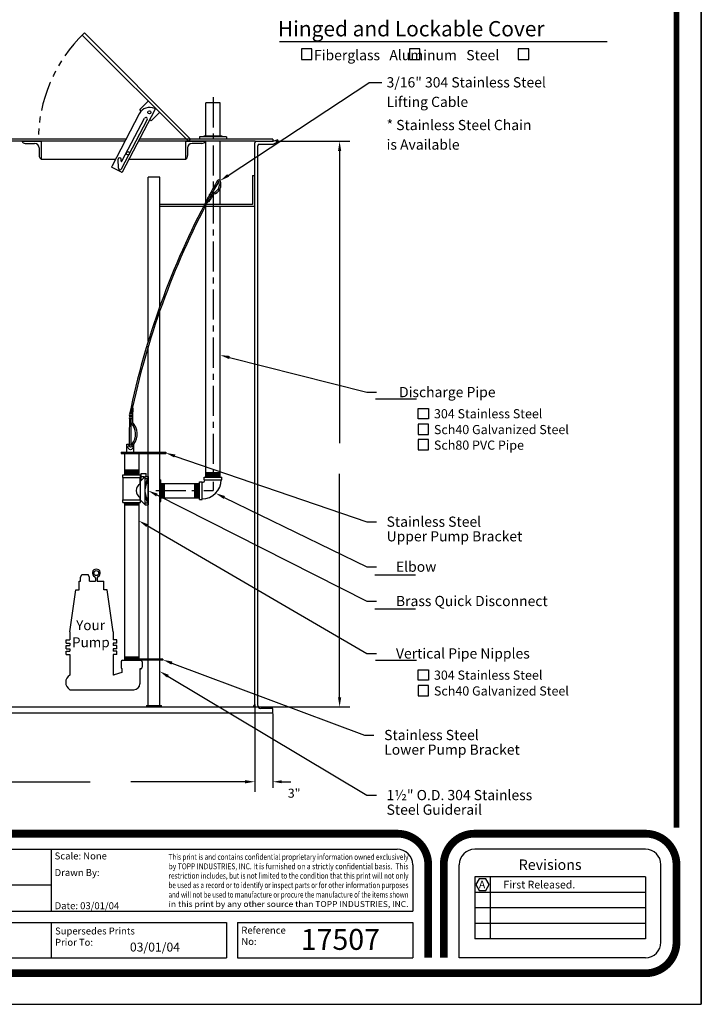
# Model space of a CAD drawing. Extents: x 2 to 198, y 17 to 270.
# Drawn here: x 85 to 198, y 17 to 181 of the extents above; entities that cross this region are included whole.
import ezdxf
from ezdxf.enums import TextEntityAlignment as Align

# ---------------------------------------------------------------- set-up
doc = ezdxf.new("R2010")
doc.units = 0
doc.header["$LTSCALE"] = 4
doc.header["$MEASUREMENT"] = 0
doc.linetypes.add('CENTER', pattern=[2, 1.25, -0.25, 0.25, -0.25])
doc.linetypes.add('PHANTOM', pattern=[2.5, 1.25, -0.25, 0.25, -0.25, 0.25, -0.25])
doc.layers.get('DEFPOINTS').update_dxf_attribs({"linetype": 'CONTINUOUS'})
for name, color, linetype in [('BORDER', 5, 'CONTINUOUS'), ('CENTER', 3, 'CENTER'), ('DIM', 6, 'CONTINUOUS'), ('LIMITS', 7, 'CONTINUOUS'), ('OBJECT', 2, 'CONTINUOUS'), ('PUMP', 4, 'CONTINUOUS')]:
    doc.layers.add(name, color=color, linetype=linetype)
doc.styles.add('ROMANC', font='romanc.shx', dxfattribs={"height": 2})
doc.styles.add('ROMAND', font='romand', dxfattribs={"height": 1.7})
doc.styles.add('ROMANS', font='romans', dxfattribs={"height": 1.5})
doc.styles.add('ROMANT', font='romant', dxfattribs={"height": 0.179898})
doc.styles.add('SCRIPTC', font='scriptc', dxfattribs={"height": 1.7})
doc.dimstyles.get("Standard").update_dxf_attribs({"dimtxt": 0.18, "dimasz": 0.18, "dimexe": 0.18, "dimexo": 0.0625, "dimgap": 0.09, "dimtad": 0, "dimtih": 1, "dimtoh": 1, "dimdec": 4, "dimzin": 0, "dimtxsty": 'STANDARD', "dimcen": 0.09, "dimazin": 3, "dimtfac": 1, "dimtdec": 4, "dimtofl": 0, "dimtmove": 0, "dimatfit": 3, "dimtolj": 1, "dimtzin": 0})

# ---------------------------------------------------------------- blocks, each defined once
blk = doc.blocks.new('*D8')
at = {"layer": 'DEFPOINTS', "color": 0}
for p in [(75.685307, 67.275816), (123.685307, 67.275816), (123.685307, 54.331949)]:
    blk.add_point(p, dxfattribs=at)
at = {"layer": 'DIM', "color": 0}
for p, q in [((75.685307, 67.213316), (75.685307, 52.631949)), ((123.685307, 67.213316), (123.685307, 52.631949)), ((77.285307, 54.331949), (96.285307, 54.331949)), ((122.085307, 54.331949), (103.085307, 54.331949))]:
    blk.add_line(p, q, dxfattribs=at)
for points in [[(77.285307, 54.598615), (77.285307, 54.065282), (75.685307, 54.331949)], [(122.085307, 54.598615), (122.085307, 54.065282), (123.685307, 54.331949)]]:
    blk.add_solid(points, dxfattribs=at)
blk = doc.blocks.new('*D6')
at = {"layer": 'DEFPOINTS', "color": 0}
for p in [(123.685307, 67.275816), (126.685307, 65.775816), (126.685307, 54.331949)]:
    blk.add_point(p, dxfattribs=at)
at = {"layer": 'DIM', "color": 0}
for p, q in [((123.685307, 67.175816), (123.685307, 53.331949)), ((126.685307, 65.675816), (126.685307, 53.331949)), ((122.185307, 54.331949), (120.685307, 54.331949)), ((128.185307, 54.331949), (129.685307, 54.331949))]:
    blk.add_line(p, q, dxfattribs=at)
for points in [[(122.185307, 54.581949), (122.185307, 54.081949), (123.685307, 54.331949)], [(128.185307, 54.581949), (128.185307, 54.081949), (126.685307, 54.331949)]]:
    blk.add_solid(points, dxfattribs=at)
blk.add_text('3"', height=1.5, dxfattribs=at).set_placement((129.185, 51.6769))
blk = doc.blocks.new('*D5')
at = {"layer": 'DEFPOINTS', "color": 0}
for p in [(127.145968, 160.919863), (123.185307, 66.775816), (137.80222, 66.775816)]:
    blk.add_point(p, dxfattribs=at)
at = {"layer": 'DIM', "color": 0}
for p, q in [((127.208468, 160.919863), (139.50222, 160.919863)), ((137.80222, 159.319863), (137.80222, 110.685832)), ((137.80222, 68.375816), (137.80222, 105.585832)), ((123.247807, 66.775816), (139.50222, 66.775816))]:
    blk.add_line(p, q, dxfattribs=at)
for points in [[(137.535553, 159.319863), (138.068887, 159.319863), (137.80222, 160.919863)], [(137.535553, 68.375816), (138.068887, 68.375816), (137.80222, 66.775816)]]:
    blk.add_solid(points, dxfattribs=at)
blk = doc.blocks.new('*U15')
at = {"layer": 'DIM'}
blk.add_lwpolyline([(119.258815, 155.23639), (142.644483, 170.618083)], dxfattribs=at)
blk.add_solid([(119.405355, 155.013596), (117.922053, 154.357148), (119.112275, 155.459184)], dxfattribs=at)
blk = doc.blocks.new('*U16')
at = {"layer": 'DIM'}
blk.add_lwpolyline([(109.240891, 71.893416), (142.319124, 52.119105)], dxfattribs=at)
blk.add_solid([(109.104062, 71.66453), (107.867574, 72.714391), (109.37772, 72.122302)], dxfattribs=at)
blk = doc.blocks.new('*U17')
at = {"layer": 'DIM'}
blk.add_lwpolyline([(105.772437, 96.96253), (142.319124, 75.683959)], dxfattribs=at)
blk.add_solid([(105.638261, 96.732079), (104.389727, 97.767585), (105.906613, 97.192982)], dxfattribs=at)
blk = doc.blocks.new('*U18')
at = {"layer": 'DIM'}
blk.add_lwpolyline([(109.901717, 74.078882), (141.919124, 62.111309)], dxfattribs=at)
blk.add_solid([(109.80835, 73.829095), (108.402991, 74.639081), (109.995083, 74.32867)], dxfattribs=at)
blk = doc.blocks.new('*U19')
at = {"layer": 'DIM'}
blk.add_lwpolyline([(107.395704, 102.054398), (142.319124, 84.412887)], dxfattribs=at)
blk.add_solid([(107.275468, 101.816376), (105.967574, 102.775816), (107.51594, 102.29242)], dxfattribs=at)
blk = doc.blocks.new('*U20')
at = {"layer": 'DIM'}
blk.add_lwpolyline([(110.381369, 108.541545), (142.319124, 97.613088)], dxfattribs=at)
blk.add_solid([(110.295035, 108.289241), (108.867541, 109.059547), (110.467702, 108.79385)], dxfattribs=at)
blk = doc.blocks.new('*U21')
at = {"layer": 'DIM'}
blk.add_lwpolyline([(119.474731, 124.938198), (142.318225, 119.182295)], dxfattribs=at)
blk.add_solid([(119.409575, 124.679614), (117.923225, 125.329133), (119.539886, 125.196783)], dxfattribs=at)
blk = doc.blocks.new('*U23')
at = {"layer": 'DIM'}
blk.add_lwpolyline([(118.602826, 101.649869), (142.319124, 90.12461)], dxfattribs=at)
blk.add_solid([(118.48627, 101.410024), (117.163754, 102.349206), (118.719382, 101.889714)], dxfattribs=at)

msp = doc.modelspace()

# ---------------------------------------------------------------- linework, layer by layer
at = {"layer": 'BORDER'}
for p, q in [((53.08769, 43.114527), (111.408153, 43.114527)), ((89.857951, 32.787559), (89.857951, 43.114527)), ((89.857951, 43.114527), (147.383411, 43.114527)), ((188.69128, 43.114527), (160.29212, 43.114527)), ((149.965153, 40.532785), (149.965153, 32.787559)), ((157.710378, 25.042334), (157.710378, 40.532785)), ((191.273022, 27.624076), (191.273022, 40.532785)), ((188.69128, 38.50711), (160.29212, 38.50711)), ((160.29212, 38.50711), (160.29212, 28.180142)), ((162.873862, 38.50711), (162.873862, 28.180142)), ((188.69128, 38.50711), (188.69128, 28.180142)), ((50.505948, 37.152286), (89.857951, 37.152286)), ((188.69128, 35.925368), (160.29212, 35.925368)), ((50.505948, 32.787559), (111.408153, 32.787559)), ((89.857951, 32.787559), (149.965153, 32.787559)), ((188.69128, 33.343626), (160.29212, 33.343626)), ((50.505948, 30.932957), (111.408153, 30.932957)), ((89.857951, 25.042334), (89.857951, 30.932957)), ((89.857951, 30.932957), (118.984251, 30.932957)), ((118.984251, 30.932957), (118.984251, 25.042334)), ((120.838853, 30.932957), (149.965153, 30.932957)), ((120.838853, 30.932957), (120.838853, 25.042334)), ((149.965153, 30.932957), (149.965153, 25.042334)), ((188.69128, 30.761884), (160.29212, 30.761884)), ((188.69128, 28.180142), (160.29212, 28.180142)), ((50.505948, 25.042334), (111.408153, 25.042334)), ((89.857951, 25.042334), (118.984251, 25.042334)), ((120.838853, 25.042334), (149.965153, 25.042334)), ((188.69128, 25.042334), (157.710378, 25.042334))]:
    msp.add_line(p, q, dxfattribs=at)
at = {"layer": 'BORDER', "color": 5}
for points, const_width in [([(6.616337, 46.681325), (6.616337, 264.100928, -0.414214), (8.681731, 266.166322), (191.78937, 266.166322, -0.414214), (193.854764, 264.100928), (193.854764, 46.681325)], 0.92), ([(147.383411, 45.696268, -0.414214), (152.546895, 40.532785, 0.560527)], 1.290871), ([(160.29212, 45.696268, 0.414214), (155.128636, 40.532785, -0.560527)], 1.290871), ([(188.69128, 45.696268, -0.414214), (193.854764, 40.532785, 0.560527)], 1.290871), ([(188.69128, 22.460592, 0.414214), (193.854764, 27.624076, -0.560527)], 1.290871)]:
    msp.add_lwpolyline(points, format="xyb", dxfattribs=dict(at, const_width=const_width))
for points, const_width in [([(193.854764, 46.681325), (193.854764, 264.100928)], 0.516348), ([(53.08769, 45.696268), (147.383411, 45.696268)], 1.290871), ([(188.69128, 45.696268), (160.29212, 45.696268)], 1.290871), ([(152.546895, 25.042334), (152.546895, 40.532785)], 1.290871), ([(155.128636, 25.042334), (155.128636, 40.532785)], 1.290871), ([(193.854764, 40.532785), (193.854764, 27.624076)], 1.290871), ([(188.69128, 22.460592), (11.779821, 22.460592)], 1.290871)]:
    msp.add_lwpolyline(points, dxfattribs=dict(at, const_width=const_width))
at = {"layer": 'BORDER', "color": 6}
for points in [[(152.606776, 114.735347), (150.881787, 114.735347), (150.881787, 116.460337), (152.606776, 116.460337)], [(152.606776, 113.869815), (150.881787, 113.869815), (150.881787, 112.144826), (152.606776, 112.144826)], [(152.606776, 111.279294), (150.881787, 111.279294), (150.881787, 109.554305), (152.606776, 109.554305)], [(152.607675, 71.237011), (150.882686, 71.237011), (150.882686, 72.962), (152.607675, 72.962)], [(152.607675, 70.371479), (150.882686, 70.371479), (150.882686, 68.646489), (152.607675, 68.646489)]]:
    msp.add_lwpolyline(points, close=True, dxfattribs=at)
at = {"layer": 'BORDER'}
msp.add_lwpolyline([(162.132639, 36.258928), (162.68268, 37.211628), (162.132639, 38.164327), (161.032557, 38.164327), (160.482515, 37.211628), (161.032557, 36.258928)], close=True, dxfattribs=at)
for centre, start, end in [((147.383411, 40.532785), 0, 90), ((160.29212, 40.532785), 90, 180), ((188.69128, 40.532785), 0, 90), ((188.69128, 27.624076), 270, 0)]:
    msp.add_arc(centre, 2.581742, start, end, dxfattribs=at)
at = {"layer": 'CENTER'}
for p in [(116.737144, 168.238286), (107.226336, 102.775816)]:
    msp.add_line(p, (116.737144, 102.775816), dxfattribs=at)
at = {"layer": 'CENTER', "color": 2}
msp.add_line((123.685307, 160.919863), (123.935307, 160.919863), dxfattribs=at)
at = {"layer": 'DIM'}
for p, q in [((127.797102, 177.50444), (182.347155, 177.50444)), ((144.839107, 170.618083), (142.644483, 170.618083)), ((142.318225, 119.182295), (143.918225, 119.182295)), ((143.76978, 118.05748), (150.56978, 118.05748)), ((142.319124, 97.613088), (143.919124, 97.613088)), ((142.319124, 90.12461), (143.919124, 90.12461)), ((143.641257, 88.795141), (150.441257, 88.795141)), ((142.319124, 84.412887), (143.919124, 84.412887)), ((143.641257, 83.083417), (150.441257, 83.083417)), ((142.319124, 75.683959), (143.919124, 75.683959)), ((143.770679, 74.559144), (150.570679, 74.559144)), ((141.919124, 62.111309), (143.519124, 62.111309)), ((142.319124, 52.119105), (143.919124, 52.119105))]:
    msp.add_line(p, q, dxfattribs=at)
for points in [[(133.198951, 174.544636), (133.198951, 176.285711), (131.457876, 176.285711), (131.457876, 174.544636)], [(151.149945, 174.544636), (151.149945, 176.285711), (149.40887, 176.285711), (149.40887, 174.544636)], [(169.275222, 174.544636), (169.275222, 176.285711), (167.534147, 176.285711), (167.534147, 174.544636)]]:
    msp.add_lwpolyline(points, close=True, dxfattribs=at)
at = {"layer": 'LIMITS', "color": 7}
for p, q in [((197.98555, 17.297109), (197.98555, 270.297109)), ((2.48555, 17.297109), (197.98555, 17.297109))]:
    msp.add_line(p, q, dxfattribs=at)
at = {"layer": 'LIMITS'}
for p, q in [((197.98555, 17.297109), (197.98555, 265.144322)), ((197.98555, 265.144322), (197.98555, 17.297109))]:
    msp.add_line(p, q, dxfattribs=at)
at = {"layer": 'OBJECT', "color": 2, "linetype": 'CONTINUOUS'}
for p, q in [((113.007212, 161.273439), (95.333109, 178.947543)), ((112.653696, 160.919863), (94.976021, 178.597526)), ((104.798404, 165.946724), (104.548556, 166.196571)), ((106.427104, 164.318025), (106.22049, 164.524638)), ((88.153696, 160.919863), (88.153696, 157.919863)), ((112.153696, 160.919863), (112.153696, 157.919863)), ((113.007212, 161.273439), (112.653696, 160.919863)), ((85.465693, 160.569887), (87.053705, 160.569887)), ((87.80369, 159.819887), (87.80369, 158.554323)), ((112.503702, 159.819887), (112.503702, 158.554323)), ((114.878214, 160.569887), (113.253687, 160.569887)), ((88.153696, 157.919863), (100.498452, 157.919863)), ((102.756788, 157.919863), (112.153696, 157.919863))]:
    msp.add_line(p, q, dxfattribs=at)
at = {"layer": 'OBJECT'}
for p, q in [((104.548556, 166.196571), (105.962769, 167.610785)), ((115.549644, 161.794863), (115.549644, 167.294863)), ((117.924644, 167.294863), (115.549644, 167.294863)), ((117.924644, 161.794863), (117.924644, 167.294863)), ((101.652094, 155.813373), (107.107255, 166.21557)), ((106.427104, 164.318025), (107.841317, 165.732239)), ((104.467164, 165.487618), (99.880879, 156.742241)), ((101.494154, 156.319638), (105.790168, 164.511511)), ((101.593004, 157.58471), (105.347364, 164.743727)), ((102.268383, 161.294863), (72.685307, 161.294863)), ((102.071724, 160.919863), (81.403376, 160.919863)), ((84.988703, 160.919863), (88.153696, 160.919863)), ((123.685307, 160.919863), (104.33006, 160.919863)), ((126.685307, 161.294863), (104.526719, 161.294863)), ((112.153696, 160.919863), (107.723702, 160.919863)), ((112.153696, 160.919863), (115.50886, 160.919863)), ((114.487144, 161.669863), (114.487144, 161.294863)), ((118.987144, 161.669863), (114.487144, 161.669863)), ((118.237144, 161.794863), (115.237144, 161.794863)), ((115.237144, 161.794863), (115.237144, 161.669863)), ((115.549644, 150.86383), (115.549644, 160.919863)), ((117.924644, 154.351281), (117.924644, 160.919863)), ((118.237144, 161.794863), (118.237144, 161.669863)), ((118.987144, 161.669863), (118.987144, 161.294863)), ((123.685307, 67.275816), (123.685307, 160.669863)), ((124.185307, 67.025816), (124.185307, 160.169863)), ((101.022958, 156.425599), (100.962226, 157.92052)), ((101.475205, 157.6112), (101.461814, 157.940817)), ((101.483339, 155.760726), (99.933526, 156.573485)), ((107.867574, 154.919863), (105.967574, 154.919863)), ((105.967574, 127.654617), (105.967574, 154.919863)), ((107.867574, 133.378535), (107.867574, 154.919863)), ((123.310307, 155.212264), (123.310307, 150.418856)), ((123.310307, 155.212264), (123.685307, 155.212264)), ((117.924644, 150.418856), (117.924644, 153.044471)), ((116.062716, 150.782271), (115.842386, 150.9004)), ((116.292457, 151.209213), (115.852518, 151.446813)), ((116.411257, 151.429183), (115.971318, 151.666782)), ((116.521095, 151.636759), (116.081156, 151.874358)), ((116.639894, 151.856729), (116.199955, 152.094328)), ((115.31621, 150.418856), (107.867574, 150.418856)), ((115.121127, 150.043856), (107.867574, 150.043856)), ((123.685307, 150.043856), (115.396715, 150.043856)), ((115.549644, 105.025816), (115.549644, 150.043856)), ((123.310307, 150.418856), (115.592225, 150.418856)), ((117.924644, 105.025816), (117.924644, 150.043856)), ((107.867574, 109.184547), (107.867574, 132.642578)), ((105.967574, 109.184547), (105.967574, 126.808678)), ((103.142063, 116.533617), (103.094675, 115.486303)), ((103.142063, 116.533617), (103.391906, 116.524766)), ((103.338562, 115.230336), (102.838708, 115.242415)), ((103.338562, 114.734421), (102.838708, 114.7465)), ((103.344602, 115.480263), (102.844748, 115.492342)), ((103.344602, 114.984348), (102.844748, 114.996427)), ((102.418817, 109.184547), (102.418817, 110.505259)), ((102.418817, 110.505259), (102.792569, 110.505259)), ((103.04257, 110.505259), (103.587855, 110.505259)), ((103.587855, 109.184547), (103.587855, 110.505259)), ((101.436577, 109.184547), (101.436577, 108.934547)), ((101.436577, 109.184547), (108.867541, 109.184547)), ((101.436577, 108.934547), (108.867541, 108.934547)), ((102.014727, 108.934547), (102.014727, 105.416816)), ((102.014727, 108.934547), (102.014727, 105.416816)), ((104.389727, 108.934547), (104.389727, 105.416816)), ((104.389727, 108.934547), (104.389727, 105.416816)), ((105.967574, 74.732831), (105.967574, 108.934547)), ((107.867574, 74.732831), (107.867574, 108.934547)), ((108.867541, 109.184547), (108.867541, 108.934547)), ((101.748574, 104.947816), (101.748574, 105.416816)), ((101.748574, 104.947816), (104.654574, 104.947816)), ((101.811074, 101.260816), (101.811074, 104.947816)), ((104.592074, 103.908816), (104.592074, 104.947816)), ((105.473468, 105.135316), (104.645468, 104.346316)), ((104.654574, 104.947816), (104.654574, 105.416816)), ((104.810574, 105.604816), (105.638574, 105.604816)), ((104.810574, 104.503645), (104.810574, 105.604816)), ((105.232574, 105.054175), (104.810574, 105.054175)), ((105.232574, 105.082816), (105.638574, 105.182816)), ((105.232574, 104.905768), (105.232574, 105.082816)), ((105.473468, 105.135316), (105.967574, 105.135316)), ((105.473468, 100.416316), (105.473468, 105.135316)), ((105.638574, 105.182816), (105.638574, 105.604816)), ((105.967574, 105.135316), (105.967574, 100.416316)), ((115.255644, 105.025816), (118.218644, 105.025816)), ((115.255644, 104.603816), (115.255644, 105.025816)), ((115.549644, 105.825816), (117.924644, 105.825816)), ((115.549644, 105.625816), (117.924644, 105.625816)), ((115.549644, 105.425816), (117.924644, 105.425816)), ((115.549644, 105.225816), (117.924644, 105.225816)), ((118.218644, 104.603816), (118.218644, 105.025816)), ((104.592074, 103.908816), (104.645468, 103.908816)), ((104.645468, 101.205316), (104.645468, 104.346316)), ((105.473468, 104.823316), (105.967574, 104.823316)), ((105.795574, 104.244816), (105.967574, 104.244816)), ((107.867574, 104.575816), (108.042574, 104.575816)), ((107.867574, 104.575816), (107.867574, 100.975816)), ((107.867574, 104.196562), (108.042574, 104.196562)), ((107.867574, 103.525816), (108.042574, 103.525816)), ((108.042574, 100.975816), (108.042574, 104.575816)), ((108.042574, 103.963316), (109.16239, 103.963316)), ((108.242574, 101.588316), (108.242574, 103.963316)), ((108.442574, 101.588316), (108.442574, 103.963316)), ((108.642574, 101.588316), (108.642574, 103.963316)), ((108.783164, 103.963316), (114.487144, 103.963316)), ((113.687144, 101.588316), (113.687144, 103.963316)), ((113.887144, 101.588316), (113.887144, 103.963316)), ((114.087144, 101.588316), (114.087144, 103.963316)), ((114.287144, 101.588316), (114.287144, 103.963316)), ((114.487144, 101.294316), (114.487144, 104.257316)), ((114.487144, 104.257316), (114.909144, 104.257316)), ((114.909144, 101.294316), (114.909144, 104.257316)), ((114.909144, 104.136316), (114.909244, 104.136316)), ((115.255644, 104.603816), (118.218644, 104.603816)), ((115.376644, 104.603716), (115.376644, 104.603816)), ((118.097644, 104.603816), (118.097644, 104.603816)), ((104.592074, 101.642816), (104.645468, 101.642816)), ((104.592074, 101.260816), (104.592074, 101.642816)), ((107.867574, 102.025816), (108.042574, 102.025816)), ((101.748574, 101.260816), (104.655881, 101.260816)), ((101.748574, 100.791816), (101.748574, 101.260816)), ((101.748574, 100.791816), (104.655881, 100.791816)), ((102.014727, 100.791816), (102.014727, 74.545331)), ((102.014727, 100.591816), (104.389727, 100.591816)), ((102.014727, 100.391816), (104.389727, 100.391816)), ((104.389727, 100.791816), (104.389727, 74.545331)), ((104.654574, 100.791816), (104.654574, 101.260816)), ((105.473468, 100.416316), (104.654574, 101.205316)), ((105.473468, 100.728316), (105.967574, 100.728316)), ((105.473468, 100.416316), (105.967574, 100.416316)), ((105.795574, 101.306816), (105.967574, 101.306816)), ((107.867574, 101.35507), (108.042574, 101.35507)), ((107.867574, 100.975816), (108.042574, 100.975816)), ((108.042574, 101.588316), (109.16239, 101.588316)), ((108.783164, 101.588316), (114.487144, 101.588316)), ((114.487144, 101.294316), (114.909144, 101.294316)), ((114.909144, 101.415316), (114.909144, 101.415316)), ((102.014727, 75.145331), (104.389727, 75.145331)), ((102.014727, 74.945331), (104.389727, 74.945331)), ((102.014727, 74.745331), (104.389727, 74.745331)), ((108.402991, 74.545331), (102.545977, 74.545331)), ((108.402991, 74.732831), (103.858477, 74.732831)), ((105.967574, 67.025816), (105.967574, 74.545331)), ((107.867574, 67.025816), (107.867574, 74.545331)), ((108.402991, 74.732831), (108.402991, 74.545331)), ((72.685307, 65.775816), (126.685307, 65.775816)), ((76.185307, 66.775816), (123.185307, 66.775816)), ((105.667574, 67.025816), (108.167574, 67.025816)), ((105.667574, 67.025816), (105.667574, 66.775816)), ((108.167574, 66.775816), (108.167574, 67.025816)), ((126.685307, 66.525816), (124.685307, 66.525816)), ((126.685307, 65.775816), (126.685307, 66.525816))]:
    msp.add_line(p, q, dxfattribs=at)
at = {"layer": 'OBJECT', "color": 2}
for p, q in [((123.935307, 160.919863), (126.648179, 160.919863)), ((126.685307, 161.294863), (126.685307, 160.922635)), ((126.720833, 160.930653), (127.435307, 161.147657)), ((126.736479, 160.444346), (127.435307, 160.778699)), ((124.435307, 160.419863), (126.628581, 160.419863)), ((101.748574, 105.416816), (104.810574, 105.416816)), ((102.014727, 106.216816), (104.389727, 106.216816)), ((102.014727, 106.016816), (104.389727, 106.016816)), ((102.014727, 105.816816), (104.389727, 105.816816)), ((102.014727, 105.616816), (104.389727, 105.616816))]:
    msp.add_line(p, q, dxfattribs=at)
at = {"layer": 'OBJECT'}
for centre, radius in [((106.149139, 165.734307), 0.25), ((102.580677, 158.931659), 0.268971), ((103.003336, 110.009244), 0.418788)]:
    msp.add_circle(centre, radius, dxfattribs=at)
at = {"layer": 'OBJECT', "linetype": 'PHANTOM'}
msp.add_arc((112.653696, 160.919863), 25, 133.854031, 180, dxfattribs=at)
at = {"layer": 'OBJECT'}
for centre, radius, start, end in [((106.238379, 164.55875), 2, 66.148963, 152.32641), ((106.996554, 166.273624), 0.125, 332.32641, 66.148963), ((105.568766, 164.627619), 0.25, 332.32641, 152.32641), ((114.874539, 161.319719), 0.749832, 269.991659, 327.773927), ((101.21202, 157.930668), 0.25, 2.32641, 182.32641), ((101.537653, 157.613737), 0.0625, 182.32641, 332.32641), ((99.99158, 156.684186), 0.125, 152.32641, 242.32641), ((101.272752, 156.435747), 0.25, 182.32641, 332.32641), ((101.541394, 155.871427), 0.125, 242.32641, 332.32641), ((256.348799, 75.568548), 159.676912, 150.424997, 151.364033), ((256.348799, 75.568548), 159.426912, 150.424997, 151.363619), ((116.437346, 153.697876), 1.374498, 277.697067, 23.94322), ((116.437346, 153.697876), 1.624498, 282.285874, 23.94322), ((117.693566, 154.25569), 0.25, 23.94322, 150.424997), ((234.561744, 88.146316), 134.526453, 151.931693, 168.269559), ((234.563725, 88.153488), 134.280282, 151.935345, 168.255342), ((256.348799, 75.568548), 159.426912, 151.62771, 151.802225), ((116.021354, 151.497694), 0.176336, 106.484369, 196.771051), ((256.348799, 75.568548), 159.676912, 151.453739, 151.538004), ((256.348799, 75.568548), 159.176912, 151.62771, 151.802225), ((116.249991, 151.92524), 0.176336, 106.484369, 196.771051), ((256.348799, 75.568548), 159.426912, 151.453467, 151.537864), ((116.212995, 151.394194), 0.201326, 293.246914, 10.008507), ((256.348799, 75.568548), 159.176912, 151.451916, 151.537812), ((116.441633, 151.821739), 0.201326, 293.246914, 10.008507), ((256.348799, 75.568548), 159.176912, 151.258323, 151.364925), ((262.469019, 110.889052), 159.176912, 177.970999, 178.350659), ((102.973809, 115.364187), 0.18188, 135.201748, 222.0297), ((102.973809, 114.868271), 0.18188, 135.201748, 222.0297), ((262.469019, 110.889052), 159.676912, 178.615724, 180.215196), ((262.469019, 110.889052), 159.676912, 178.437829, 178.526018), ((262.469019, 110.889052), 159.426912, 178.615724, 180.215196), ((262.469019, 110.889052), 159.426912, 178.43755, 178.525877), ((262.469019, 110.889052), 159.176912, 178.615724, 178.815947), ((103.265958, 115.357127), 0.146107, 299.79668, 57.434767), ((103.265958, 114.861212), 0.146107, 299.79668, 57.434767), ((262.469019, 110.889052), 159.176912, 178.434143, 178.525779), ((101.240154, 112.198889), 2.625631, 319.831529, 45.697896), ((101.240154, 112.198889), 2.875631, 323.916801, 43.49904), ((103.043232, 110.290264), 0.25, 180.215196, 313.371173), ((101.240154, 112.198889), 2.625631, 313.371173, 316.765056), ((101.240154, 112.198889), 2.875631, 313.371173, 314.41248), ((101.240154, 112.198889), 2.875631, 314.41248, 317.188612), ((105.320337, 102.775816), 1.346869, 122.731857, 237.268143), ((107.734235, 103.296262), 2.335163, 139.160754, 165.498505), ((108.821151, 102.775816), 3.363343, 154.102166, 174.468806), ((114.909144, 104.603816), 3.1885, 270, 360), ((114.909244, 104.603716), 0.4674, 270, 0), ((108.821151, 102.775816), 3.363343, 185.531194, 205.897834), ((107.734235, 102.25537), 2.335163, 194.501495, 220.839246), ((123.185307, 67.275816), 0.5, 270, 0), ((124.685307, 67.025816), 0.5, 180, 270)]:
    msp.add_arc(centre, radius, start, end, dxfattribs=at)
at = {"layer": 'OBJECT', "color": 2, "linetype": 'CONTINUOUS'}
for centre, radius, start, end in [((85.46565, 161.069867), 0.49998, 197.458835, 270.004889), ((87.053601, 159.819798), 0.750089, 0.006816, 89.992019), ((113.253792, 159.819798), 0.750089, 90.007981, 179.993184), ((88.553739, 158.554322), 0.750049, 179.99993, 237.767551), ((111.753654, 158.554322), 0.750049, 302.232449, 0.00007)]:
    msp.add_arc(centre, radius, start, end, dxfattribs=at)
at = {"layer": 'OBJECT', "color": 2}
for centre, radius, start, end in [((123.935307, 160.669863), 0.25, 90, 180), ((126.648179, 161.169863), 0.25, 270, 286.894855), ((127.377805, 160.963178), 0.193233, 287.312204, 72.687796), ((124.435307, 160.169863), 0.25, 90, 180), ((126.628581, 160.669863), 0.25, 270, 295.568684)]:
    msp.add_arc(centre, radius, start, end, dxfattribs=at)
at = {"layer": 'PUMP', "color": 4}
for p, q in [((94.702496, 88.319239), (94.907596, 88.805834)), ((94.907596, 88.805834), (95.961283, 88.805834)), ((96.166383, 88.319239), (95.961283, 88.805834)), ((94.449276, 86.285672), (94.449276, 87.736921)), ((94.449276, 87.736921), (94.702496, 87.736921)), ((94.702496, 87.736921), (94.702496, 88.319239)), ((96.166383, 87.736921), (96.166383, 88.319239)), ((96.166383, 87.736921), (97.19291, 87.736921)), ((97.19291, 88.233065), (97.19291, 87.736921)), ((97.44291, 88.233065), (97.44291, 87.736921)), ((97.44291, 87.736921), (98.582816, 87.736921)), ((98.582816, 86.285672), (98.582816, 87.736921)), ((92.907034, 79.269848), (93.907034, 86.285672)), ((93.907034, 86.285672), (94.449276, 86.285672)), ((99.125058, 86.285672), (98.582816, 86.285672)), ((100.125058, 79.269848), (99.125058, 86.285672)), ((92.907034, 79.269848), (92.907034, 77.933624)), ((100.125058, 79.269848), (100.125058, 77.933624)), ((92.282504, 77.933624), (92.907034, 77.933624)), ((92.282504, 77.383444), (92.282504, 77.933624)), ((92.282504, 77.383444), (92.907034, 77.383444)), ((92.907034, 77.383444), (92.907034, 76.990447)), ((100.749588, 77.933624), (100.125058, 77.933624)), ((100.125058, 77.383444), (100.125058, 76.990447)), ((100.749588, 77.383444), (100.125058, 77.383444)), ((100.749588, 77.383444), (100.749588, 77.933624)), ((92.282504, 76.990447), (92.907034, 76.990447)), ((92.282504, 76.440267), (92.282504, 76.990447)), ((92.282504, 76.440267), (92.907034, 76.440267)), ((92.282504, 76.04727), (92.907034, 76.04727)), ((92.282504, 75.49709), (92.282504, 76.04727)), ((92.282504, 75.49709), (92.907034, 75.49709)), ((92.907034, 76.440267), (92.907034, 76.04727)), ((92.907034, 75.49709), (92.907034, 72.094465)), ((100.749588, 76.990447), (100.125058, 76.990447)), ((100.125058, 76.440267), (100.125058, 76.04727)), ((100.749588, 76.440267), (100.125058, 76.440267)), ((100.749588, 76.04727), (100.125058, 76.04727)), ((100.125058, 75.49709), (100.125058, 72.094465)), ((100.749588, 75.49709), (100.125058, 75.49709)), ((100.749588, 76.440267), (100.749588, 76.990447)), ((100.749588, 75.49709), (100.749588, 76.04727)), ((101.4399, 74.295331), (101.4399, 73.380171)), ((101.6899, 74.545331), (104.714555, 74.545331)), ((102.372227, 74.545331), (104.032227, 74.545331)), ((104.964555, 74.295331), (104.964555, 73.380171)), ((101.563034, 72.537445), (100.280063, 72.119099)), ((101.563034, 73.164753), (101.563034, 72.537445)), ((104.57318, 73.130171), (104.57318, 70.655804)), ((104.714555, 73.130171), (104.57318, 73.130171)), ((92.907034, 69.655804), (103.57318, 69.655804))]:
    msp.add_line(p, q, dxfattribs=at)
msp.add_circle((97.31791, 89.061938), 0.409756, dxfattribs=at)
for centre, radius, start, end in [((97.31791, 89.061938), 0.659756, 294.342998, 245.657002), ((96.94291, 88.233065), 0.25, 0, 65.657002), ((97.69291, 88.233065), 0.25, 114.342998, 180), ((101.6899, 74.295331), 0.25, 90, 180), ((104.714555, 74.295331), 0.25, 0, 90), ((100.125058, 72.594465), 0.5, 270, 288.059913), ((101.6899, 73.380171), 0.25, 180, 239.50498), ((104.714555, 73.380171), 0.25, 270, 0), ((93.663714, 70.875135), 1.435037, 121.822467, 238.177533), ((103.57318, 70.655804), 1, 270, 0)]:
    msp.add_arc(centre, radius, start, end, dxfattribs=at)

# ---------------------------------------------------------------- block references
at = {"layer": 'CENTER'}
for name in ['*U15', '*U21', '*U20', '*U19', '*U23', '*U17', '*U18', '*U16']:
    msp.add_blockref(name, (0, 0), dxfattribs=at)

# ---------------------------------------------------------------- texts
at = {"layer": 'BORDER', "color": 6}
for s, height, style, p in [('304 Stainless Steel', 1.525377, 'ROMANT', (153.498579, 114.813229)), ('Sch40 Galvanized Steel', 1.525377, 'ROMANT', (153.498579, 112.182272)), ('Sch80 PVC Pipe', 1.525377, 'ROMANT', (153.498579, 109.591751)), ('304 Stainless Steel', 1.525377, 'ROMANT', (153.499478, 71.314892)), ('Sch40 Galvanized Steel', 1.525377, 'ROMANT', (153.499478, 68.683936)), ('Scale: None', 1.158366, 'ROMANC', (90.387113, 41.405626)), ('Revisions', 1.737549, 'ROMANC', (167.60599, 39.663375)), ('Drawn By:', 1.158366, 'ROMANC', (90.387113, 38.645626)), ('A', 1.290871, 'ROMAND', (160.969533, 36.573005)), ('First Released.', 1.290871, 'ROMAND', (165.056635, 36.573005)), ('Date: 03/01/04', 1.158366, 'ROMANC', (90.387113, 33.125626)), ('Supersedes Prints', 1.158366, 'ROMANC', (90.453145, 28.917342)), ('Reference', 1.158366, 'ROMANC', (121.448477, 29.045704)), ('17507', 3.475098, 'ROMANC', (131.356081, 26.359195)), ('Prior To:', 1.158366, 'ROMANC', (90.453145, 27.041893)), ('No:', 1.158366, 'ROMANC', (121.448477, 27.170255)), ('03/01/04', 1.484502, 'ROMAND', (102.910623, 26.079615))]:
    msp.add_text(s, height=height, dxfattribs=dict(at, style=style)).set_placement(p)
at = {"layer": 'BORDER', "color": 6, "style": 'ROMANS'}
for s, width, p, p2 in [('This print is and contains confidential proprietary information owned exclusively', 0.656934, (109.340809, 41.340143), (149.263089, 41.340143)), ('by TOPP INDUSTRIES, INC. It is furnished on a strictly confidential basis.  This', 0.659437, (109.340809, 39.771273), (149.263089, 39.771273)), ('be used as a record or to identify or inspect parts or for other information purposes', 0.596266, (109.340809, 36.633534), (149.263089, 36.633534)), ('restriction includes, but is not limited to the condition that this print will not only', 0.626489, (109.340809, 38.202403), (149.263089, 38.202403)), ('and will not be used to manufacture or procure the manufacture of the items shown', 0.600404, (109.340809, 35.064664), (149.263089, 35.064664)), ('in this print by any other source than TOPP INDUSTRIES, INC.', 0.839168, (109.340809, 33.495795), (149.263089, 33.495795))]:
    msp.add_text(s, height=0.969008, dxfattribs=dict(at, width=width)).set_placement(p, p2, align=Align.FIT)
at = {"layer": 'DIM', "style": 'ROMAND'}
for s, height, p in [('Hinged and Lockable Cover', 2.55, (127.535677, 178.374988)), ('Fiberglass   Aluminum   Steel', 1.7, (133.548368, 174.403867))]:
    msp.add_text(s, height=height, dxfattribs=at).set_placement(p)
for s, p in [('3/16" 304 Stainless Steel', (145.619124, 170.730234)), ('Lifting Cable', (145.619124, 167.479002)), ('* Stainless Steel Chain', (145.619124, 163.622212)), ('is Available', (145.619124, 160.37098)), ('    Discharge Pipe ', (145.618225, 119.182295)), ('Stainless Steel', (145.619124, 97.613088)), ('Upper Pump Bracket', (145.619124, 95.184201)), ('   Elbow', (145.619124, 90.12461)), ('   Brass Quick Disconnect', (145.619124, 84.412887)), ('   Vertical Pipe Nipples', (145.619124, 75.683959)), ('Stainless Steel', (145.219124, 62.111309)), ('Lower Pump Bracket', (145.219124, 59.682423)), ('1½" O.D. 304 Stainless', (145.619124, 52.119105)), ('Steel Guiderail', (145.619124, 49.690219))]:
    msp.add_text(s, height=1.7, dxfattribs=at).set_placement(p, align=Align.MIDDLE_LEFT)
at = {"layer": 'PUMP', "color": 4, "style": 'SCRIPTC'}
for s, p in [('Your', (93.959708, 79.563202)), ('Pump', (93.276208, 76.71407))]:
    msp.add_text(s, height=1.65, dxfattribs=at).set_placement(p)

# ---------------------------------------------------------------- dimensions: what is measured, and where the dimension line sits
at = {"layer": 'DIM'}
dim = msp.add_linear_dim(base=(137.80222, 66.775816), p1=(127.145968, 160.919863), p2=(123.185307, 66.775816), angle=90, text='  ', dimstyle='STANDARD', override={"dimasz": 1.6, "dimexe": 1.7, "dimgap": 1.7, "dimdec": 2, "dimtdec": 2, "dimtmove": 2}, dxfattribs=at)
dim.commit()
dim.dimension.update_dxf_attribs({"geometry": '*D5', "text_midpoint": (137.80222, 108.135832), "dimtype": 128})
dim = msp.add_linear_dim(base=(123.685307, 54.331949), p1=(75.685307, 67.275816), p2=(123.685307, 67.275816), text='  ', dimstyle='STANDARD', override={"dimasz": 1.6, "dimexe": 1.7, "dimgap": 1.7, "dimdec": 2, "dimtdec": 2, "dimtmove": 2}, dxfattribs=at)
dim.commit()
dim.dimension.update_dxf_attribs({"geometry": '*D8', "text_midpoint": (99.685307, 54.331949)})
dim = msp.add_linear_dim(base=(126.685307, 54.331949), p1=(123.685307, 67.275816), p2=(126.685307, 65.775816), text='3"', dimstyle='STANDARD', override={"dimtxt": 1.5, "dimasz": 1.5, "dimexe": 1, "dimexo": 0.1, "dimgap": 1.5, "dimdec": 3, "dimatfit": 0}, dxfattribs=at)
dim.commit()
dim.dimension.update_dxf_attribs({"geometry": '*D6', "text_midpoint": (132.185307, 54.331949), "dimtype": 128})

doc.saveas('drawing.dxf')
